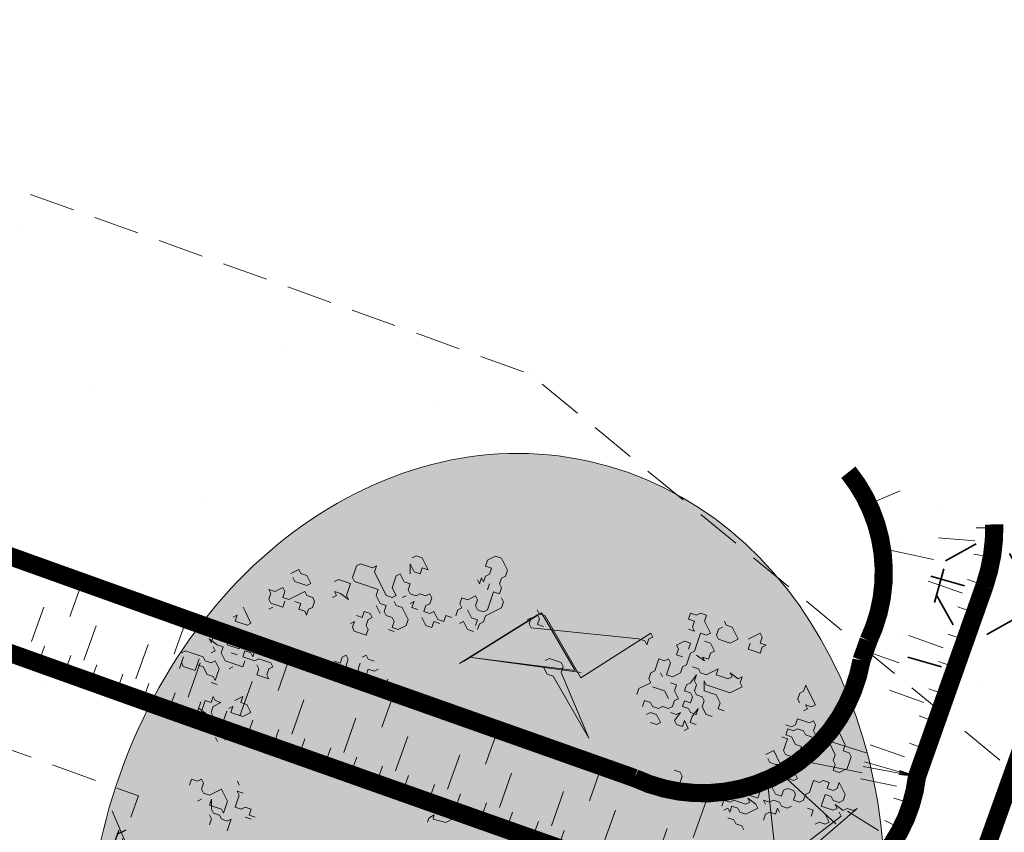
# Model space of a CAD drawing. Units: metres. Extents: x 1405408 to 1405596, y 5222326 to 5222377.
# Drawn here: x 1405425 to 1405430, y 5222373 to 5222377 of the extents above; entities that cross this region are included whole.
import ezdxf

# ---------------------------------------------------------------- set-up
doc = ezdxf.new("R2010")
doc.units = ezdxf.units.M
doc.header["$LTSCALE"] = 2
doc.linetypes.add('CACHE', pattern=[0.375, 0.25, -0.125])
doc.linetypes.add('CACHE2', pattern=[0.1875, 0.125, -0.0625])
for name, color, linetype, lineweight in [('Compo-arbre', 3, 'Continuous', 9), ('Compo-bordure-CR1', 7, 'Continuous', 9), ('Compo-bordure-limite', 7, 'CACHE2', 9), ('Compo-hachure-enrobés', 7, 'Continuous', 35), ('Compo-hachure-terre pierre', 3, 'Continuous', 30), ('Compo-hachures-herbe', 76, 'Continuous', 35), ('Compo-végétation-hachures-Haie-massifs', 7, 'Continuous', 35), ('Compo-végétation-limite', 7, 'CACHE2', 9), ('Projet-EP-noue', 140, 'Continuous', 9)]:
    doc.layers.add(name, color=color, linetype=linetype, lineweight=lineweight)
doc.layers.add('Compo-arbre-ombre', color=7, linetype='Continuous', lineweight=9, transparency=0.8)

# ---------------------------------------------------------------- blocks, each defined once
blk = doc.blocks.new('Arbre 6')
at = {"layer": 'Compo-arbre', "ltscale": 0.03}
h = blk.add_hatch(color=88, dxfattribs=at)
h.set_gradient(color1=(19, 76, 0), color2=(223, 255, 127), rotation=90, name='SPHERICAL')
h.paths.add_polyline_path([(0.9002, 1.6519), (0.3826, 2.4485), (-0.146, 2.6566), (-0.7486, 2.1248), (-0.8707, 1.4384), (-1.6646, 1.896), (-1.6951, 1.7435), (-1.7562, 1.3316), (-1.7157, 0.8319), (-2.1482, 1.008), (-1.9241, 0.401), (-2.3974, -0.133), (-2.6111, -0.1635), (-2.7027, -0.6516), (-2.3669, -1.1093), (-2.3516, -1.5822), (-1.6646, -1.5517), (-1.6188, -2.2687), (-0.6265, -2.1451), (-0.4183, -2.6893), (0.4422, -2.406), (0.8697, -2.4213), (1.8162, -2.1619), (1.6025, -1.7348), (2.1063, -1.1398), (1.8162, -0.7584), (1.5109, -0.4991), (1.6025, -0.3313), (2.0147, -0.3008), (2.4269, 0.0959), (2.2895, 0.5383), (1.9383, 0.5078), (1.9689, 1.2553), (1.5414, 1.4689), (1.404, 1.713), (1.1675, 1.8403)])
at = {"layer": 'Compo-arbre-ombre'}
h = blk.add_hatch(color=256, dxfattribs=at)
h.dxf.hatch_style = 1
edge = h.paths.add_edge_path()
edge.add_ellipse((0.1065, 0.2528), major_axis=(-1.9039, -2.3654), ratio=0.824796, start_angle=0, end_angle=360)
at = {"layer": 'Compo-arbre', "color": 88, "linetype": 'Continuous'}
for p, q in [((0.0288, 2.8207), (0.0006, 2.8207)), ((0.057, 2.8207), (0.0288, 2.8207)), ((0.057, 2.7925), (0.057, 2.8207)), ((-0.3663, 2.736), (-0.3663, 2.7642)), ((-0.1688, 2.7642), (-0.197, 2.736)), ((-0.1405, 2.7642), (-0.1688, 2.7925)), ((-0.1688, 2.7925), (-0.1688, 2.7642)), ((-0.0841, 2.7642), (-0.1405, 2.7642)), ((-0.0841, 2.736), (-0.0841, 2.7642)), ((0.0006, 2.7925), (0.0006, 2.7642)), ((0.0006, 2.7642), (0.0288, 2.736)), ((0.0852, 2.7642), (0.057, 2.7925)), ((0.0852, 2.7078), (0.0852, 2.7642)), ((-0.5921, 2.7078), (-0.6203, 2.6796)), ((-0.5639, 2.6796), (-0.5921, 2.7078)), ((-0.451, 2.736), (-0.4228, 2.736)), ((-0.4228, 2.736), (-0.451, 2.7078)), ((-0.451, 2.7078), (-0.4228, 2.6796)), ((-0.3663, 2.6514), (-0.3663, 2.736)), ((-0.197, 2.736), (-0.197, 2.7078)), ((-0.197, 2.7078), (-0.1688, 2.6796)), ((-0.1123, 2.7078), (-0.0841, 2.736)), ((-0.0841, 2.6796), (-0.1123, 2.7078)), ((0.0288, 2.736), (0.057, 2.7078)), ((0.057, 2.7078), (0.0852, 2.7078)), ((-0.9025, 2.5949), (-0.8461, 2.6514)), ((-0.8461, 2.6514), (-0.8743, 2.6231)), ((-0.8179, 2.6796), (-0.8461, 2.6796)), ((-0.7896, 2.6514), (-0.8179, 2.6796)), ((-0.7614, 2.6231), (-0.7896, 2.6514)), ((-0.6203, 2.6796), (-0.6485, 2.6514)), ((-0.6485, 2.6514), (-0.6485, 2.6796)), ((-0.6485, 2.6796), (-0.6203, 2.6231)), ((-0.5639, 2.6514), (-0.5356, 2.6796)), ((-0.5356, 2.6796), (-0.5639, 2.6796)), ((-0.5356, 2.6231), (-0.5639, 2.6514)), ((-0.4228, 2.6796), (-0.3945, 2.6514)), ((-0.3945, 2.6514), (-0.3663, 2.6514)), ((-0.197, 2.6796), (-0.2252, 2.6796)), ((-0.1688, 2.6796), (-0.1405, 2.6514)), ((-0.1405, 2.6514), (-0.1123, 2.6796)), ((0.0288, 2.6796), (-0.0841, 2.6796)), ((-0.0559, 2.6514), (-0.0276, 2.6231)), ((0.0288, 2.6514), (0.0288, 2.6796)), ((0.057, 2.6231), (0.0288, 2.6514)), ((0.2546, 2.6514), (0.2264, 2.6514)), ((0.2828, 2.6231), (0.2546, 2.6514)), ((0.3675, 2.6514), (0.3392, 2.6231)), ((0.3957, 2.6796), (0.3675, 2.6514)), ((0.4239, 2.6796), (0.3957, 2.6796)), ((0.4521, 2.6514), (0.4239, 2.6796)), ((0.4804, 2.6231), (0.4521, 2.6514)), ((-0.8743, 2.6231), (-0.8743, 2.5949)), ((-0.8743, 2.5949), (-0.8461, 2.5667)), ((-0.8461, 2.5667), (-0.8179, 2.5385)), ((-0.8179, 2.5385), (-0.7614, 2.5949)), ((-0.7614, 2.5949), (-0.7896, 2.5667)), ((-0.7896, 2.5667), (-0.7614, 2.5385)), ((-0.7332, 2.5949), (-0.7614, 2.6231)), ((-0.7332, 2.5667), (-0.7332, 2.5949)), ((-0.705, 2.5385), (-0.7332, 2.5667)), ((-0.6768, 2.5949), (-0.6485, 2.5949)), ((-0.6485, 2.5949), (-0.6485, 2.6231)), ((-0.6203, 2.6231), (-0.5921, 2.5949)), ((-0.5921, 2.5949), (-0.6203, 2.5667)), ((-0.6203, 2.5667), (-0.6203, 2.5102)), ((-0.5639, 2.5949), (-0.5356, 2.6231)), ((-0.5356, 2.5667), (-0.5639, 2.5949)), ((-0.5074, 2.5385), (-0.5356, 2.5667)), ((-0.4792, 2.5667), (-0.5074, 2.5385)), ((-0.3945, 2.5667), (-0.4792, 2.5667)), ((-0.3663, 2.5385), (-0.3945, 2.5667)), ((-0.0276, 2.6231), (-0.0559, 2.5949)), ((-0.0559, 2.5949), (-0.0276, 2.5667)), ((-0.0276, 2.5667), (-0.0276, 2.5385)), ((-0.0276, 2.5385), (0.0006, 2.5667)), ((0.0006, 2.5667), (0.0288, 2.5667)), ((0.0288, 2.5667), (0.057, 2.5949)), ((0.057, 2.5949), (0.057, 2.6231)), ((0.1699, 2.5667), (0.1981, 2.5667)), ((0.1981, 2.5667), (0.1981, 2.5949)), ((0.1981, 2.5949), (0.2264, 2.5667)), ((0.2264, 2.5667), (0.2546, 2.5102)), ((0.2546, 2.5385), (0.2828, 2.5667)), ((0.311, 2.5949), (0.2828, 2.6231)), ((0.2828, 2.5667), (0.311, 2.5949)), ((0.3392, 2.6231), (0.3392, 2.5949)), ((0.3392, 2.5949), (0.3675, 2.5667)), ((0.3675, 2.5667), (0.3957, 2.5385)), ((0.4804, 2.5949), (0.5086, 2.6231)), ((0.5086, 2.6231), (0.4804, 2.6231)), ((0.4804, 2.4256), (0.4804, 2.5949)), ((0.7626, 2.5667), (0.7344, 2.5667)), ((0.7908, 2.5385), (0.7626, 2.5667)), ((-0.7614, 2.5385), (-0.7614, 2.482)), ((-0.6768, 2.5385), (-0.705, 2.5385)), ((-0.6768, 2.482), (-0.6768, 2.5385)), ((-0.6203, 2.5102), (-0.5921, 2.482)), ((-0.5356, 2.5102), (-0.5639, 2.5385)), ((-0.5074, 2.482), (-0.4792, 2.5102)), ((-0.4792, 2.5102), (-0.451, 2.482)), ((-0.3945, 2.5102), (-0.3663, 2.5385)), ((-0.3663, 2.482), (-0.3945, 2.5102)), ((0.2546, 2.5102), (0.2546, 2.5385)), ((0.3957, 2.5385), (0.4239, 2.5102)), ((0.4239, 2.5102), (0.4521, 2.482)), ((0.5932, 2.5102), (0.565, 2.482)), ((0.6215, 2.5102), (0.5932, 2.5102)), ((0.6215, 2.4538), (0.6215, 2.5102)), ((0.6779, 2.482), (0.7061, 2.5385)), ((0.7061, 2.5385), (0.7061, 2.482)), ((0.7908, 2.4538), (0.7908, 2.5385)), ((-0.7614, 2.482), (-0.7332, 2.4538)), ((-0.7332, 2.4538), (-0.7332, 2.4256)), ((-0.7332, 2.4256), (-0.705, 2.4538)), ((-0.705, 2.4538), (-0.6768, 2.482)), ((-0.5921, 2.4538), (-0.6203, 2.4538)), ((-0.5921, 2.482), (-0.5639, 2.4538)), ((-0.5639, 2.4538), (-0.5356, 2.4256)), ((-0.5356, 2.4256), (-0.5074, 2.4538)), ((-0.4792, 2.4538), (-0.5074, 2.482)), ((-0.451, 2.4256), (-0.4792, 2.4538)), ((-0.451, 2.482), (-0.451, 2.4538)), ((-0.451, 2.4538), (-0.4228, 2.482)), ((-0.4228, 2.482), (-0.3945, 2.4538)), ((-0.3945, 2.4538), (-0.3663, 2.4538)), ((-0.3663, 2.4538), (-0.3663, 2.482)), ((0.4521, 2.482), (0.4239, 2.4538)), ((0.4239, 2.4538), (0.4239, 2.3974)), ((0.565, 2.482), (0.5368, 2.4538)), ((0.5368, 2.4538), (0.5368, 2.3974)), ((0.6497, 2.4256), (0.6215, 2.4538)), ((0.7061, 2.482), (0.7344, 2.4538)), ((0.7344, 2.4538), (0.7626, 2.482)), ((0.7626, 2.482), (0.7908, 2.4538)), ((-0.7332, 2.3974), (-0.7614, 2.4256)), ((-0.4228, 2.4256), (-0.451, 2.4256)), ((-0.451, 2.3974), (-0.451, 2.3691)), ((-0.3945, 2.3974), (-0.4228, 2.4256)), ((-0.3663, 2.3691), (-0.3945, 2.3974)), ((0.2828, 2.3691), (0.2546, 2.3974)), ((0.311, 2.3974), (0.2828, 2.3691)), ((0.3392, 2.3691), (0.311, 2.3974)), ((0.3957, 2.3409), (0.3957, 2.3974)), ((0.4239, 2.3974), (0.4521, 2.3691)), ((0.5086, 2.3974), (0.4804, 2.4256)), ((0.5368, 2.3974), (0.5086, 2.3974)), ((0.6215, 2.3974), (0.6497, 2.4256)), ((0.6215, 2.3691), (0.6215, 2.3974)), ((-0.8743, 2.3127), (-0.8461, 2.3409)), ((-0.8461, 2.3409), (-0.8179, 2.3127)), ((-0.8179, 2.3127), (-0.7896, 2.3409)), ((-0.7896, 2.3409), (-0.7896, 2.3127)), ((-0.451, 2.3691), (-0.4792, 2.3409)), ((-0.4792, 2.3409), (-0.451, 2.3127)), ((-0.4228, 2.3127), (-0.3945, 2.3409)), ((-0.3945, 2.3409), (-0.3663, 2.3409)), ((-0.3663, 2.3409), (-0.3663, 2.3691)), ((0.1981, 2.3691), (0.2264, 2.3691)), ((0.2264, 2.3691), (0.1981, 2.3409)), ((0.1981, 2.3409), (0.1981, 2.3127)), ((0.2828, 2.3127), (0.311, 2.3409)), ((0.311, 2.3409), (0.3392, 2.3409)), ((0.3392, 2.3409), (0.3392, 2.3691)), ((0.4521, 2.3691), (0.4239, 2.3409)), ((0.4239, 2.3409), (0.4239, 2.3127)), ((0.5086, 2.3409), (0.5086, 2.3691)), ((0.5368, 2.3127), (0.5086, 2.3409)), ((0.5932, 2.3691), (0.565, 2.3691)), ((0.6497, 2.3409), (0.6215, 2.3691)), ((0.6779, 2.3409), (0.6497, 2.3409)), ((0.7061, 2.3127), (0.6779, 2.3409)), ((1.1295, 2.3127), (1.1577, 2.3409)), ((1.1577, 2.3409), (1.2141, 2.3409)), ((1.2141, 2.3409), (1.2424, 2.3127)), ((-0.8743, 2.2562), (-0.9025, 2.3127)), ((-0.9025, 2.2845), (-0.8743, 2.3127)), ((-0.9025, 2.228), (-0.8743, 2.2562)), ((-0.8179, 2.2845), (-0.8461, 2.2562)), ((-0.8461, 2.2562), (-0.8461, 2.228)), ((-0.7614, 2.2845), (-0.8179, 2.2845)), ((-0.7896, 2.3127), (-0.7614, 2.2845)), ((-0.6485, 2.2562), (-0.6768, 2.2562)), ((-0.6485, 2.228), (-0.6203, 2.2562)), ((-0.6203, 2.2562), (-0.6485, 2.2562)), ((-0.451, 2.3127), (-0.4228, 2.2845)), ((-0.4228, 2.2845), (-0.4228, 2.3127)), ((0.1981, 2.3127), (0.2264, 2.2845)), ((0.2264, 2.2845), (0.2546, 2.2562)), ((0.2546, 2.2562), (0.2828, 2.2845)), ((0.2828, 2.2845), (0.2828, 2.3127)), ((0.4239, 2.3127), (0.4521, 2.2845)), ((0.4521, 2.2562), (0.4239, 2.228)), ((0.4521, 2.2845), (0.4521, 2.2562)), ((0.5368, 2.228), (0.5368, 2.3127)), ((0.5932, 2.2845), (0.6215, 2.3127)), ((0.6215, 2.3127), (0.5932, 2.3127)), ((0.6215, 2.2562), (0.5932, 2.2845)), ((0.6497, 2.228), (0.6779, 2.2562)), ((0.6779, 2.2562), (0.7061, 2.2562)), ((0.7344, 2.3127), (0.7061, 2.3127)), ((0.7061, 2.2562), (0.7344, 2.2845)), ((0.7344, 2.2845), (0.7344, 2.3127)), ((1.0448, 2.2562), (1.0448, 2.228)), ((1.0448, 2.228), (1.073, 2.2562)), ((1.073, 2.2562), (1.073, 2.228)), ((1.073, 2.228), (1.1012, 2.2562)), ((1.1012, 2.2562), (1.1295, 2.2562)), ((1.1577, 2.2845), (1.1295, 2.3127)), ((1.1295, 2.2562), (1.1577, 2.2845)), ((1.2424, 2.3127), (1.2424, 2.228)), ((-0.8461, 2.228), (-0.8743, 2.1998)), ((-0.8743, 2.1998), (-0.8461, 2.1716)), ((-0.7332, 2.228), (-0.705, 2.228)), ((-0.705, 2.228), (-0.7332, 2.1998)), ((-0.7332, 2.1998), (-0.705, 2.1716)), ((-0.6203, 2.1998), (-0.6485, 2.228)), ((-0.6203, 2.1434), (-0.6203, 2.1998)), ((0.0288, 2.1716), (0.0006, 2.1998)), ((0.057, 2.1998), (0.0288, 2.1716)), ((0.0852, 2.1998), (0.057, 2.1998)), ((0.0852, 2.1716), (0.0852, 2.1998)), ((0.4239, 2.1998), (0.3957, 2.228)), ((0.4239, 2.228), (0.4521, 2.1998)), ((0.4521, 2.1998), (0.5086, 2.1998)), ((0.5086, 2.1998), (0.5368, 2.228)), ((0.6215, 2.1716), (0.6215, 2.1998)), ((0.6779, 2.1998), (0.6497, 2.228)), ((0.7061, 2.1998), (0.6779, 2.1998)), ((0.7061, 2.1434), (0.7061, 2.1998)), ((0.9037, 2.1998), (0.8755, 2.1716)), ((0.9319, 2.1716), (0.9037, 2.1998)), ((1.073, 2.1716), (1.1012, 2.1998)), ((1.1859, 2.1998), (1.1577, 2.1716)), ((1.2141, 2.1998), (1.1859, 2.1998)), ((1.2424, 2.228), (1.2141, 2.1998)), ((-0.8461, 2.1716), (-0.8461, 2.1151)), ((-0.705, 2.1716), (-0.6768, 2.1434)), ((-0.6768, 2.1434), (-0.6203, 2.1434)), ((-0.0276, 2.1716), (-0.0276, 2.1434)), ((-0.0276, 2.1434), (0.0006, 2.1151)), ((0.057, 2.1434), (0.0852, 2.1716)), ((0.057, 2.1151), (0.057, 2.1434)), ((0.1981, 2.1434), (0.1699, 2.1434)), ((0.1981, 2.1151), (0.1981, 2.1434)), ((0.6215, 2.1434), (0.6215, 2.1716)), ((0.6497, 2.1151), (0.6215, 2.1434)), ((0.6779, 2.1434), (0.6497, 2.1151)), ((0.7061, 2.1151), (0.6779, 2.1434)), ((0.7344, 2.1151), (0.7061, 2.1434)), ((0.7626, 2.1434), (0.7344, 2.1151)), ((0.7908, 2.1151), (0.7626, 2.1434)), ((0.8472, 2.1434), (0.819, 2.1151)), ((0.8755, 2.1434), (0.8472, 2.1434)), ((0.8755, 2.1716), (0.8755, 2.1434)), ((0.9884, 2.1716), (0.9319, 2.1716)), ((0.9601, 2.1151), (0.9884, 2.1434)), ((0.9884, 2.1434), (0.9884, 2.1716)), ((1.1012, 2.1434), (1.073, 2.1151)), ((1.1295, 2.1151), (1.1012, 2.1434)), ((1.1577, 2.1434), (1.1295, 2.1151)), ((1.1577, 2.1716), (1.1577, 2.1434)), ((-0.8912, 2.1003), (-0.8912, 2.0721)), ((-0.8461, 2.1151), (-0.8179, 2.0869)), ((-0.8179, 2.0869), (-0.8461, 2.0587)), ((0.0006, 2.1151), (0.057, 2.1151)), ((0.1417, 2.1151), (0.1135, 2.0869)), ((0.1135, 2.0869), (0.1135, 2.0587)), ((0.2264, 2.0869), (0.1981, 2.1151)), ((0.9037, 2.0869), (0.9037, 2.1151)), ((0.9037, 2.0587), (0.9037, 2.0869)), ((0.9601, 2.0869), (0.9601, 2.1151)), ((0.9884, 2.0587), (0.9601, 2.0869)), ((1.0448, 2.0869), (1.0166, 2.0587)), ((1.073, 2.1151), (1.0448, 2.0869)), ((1.1295, 2.0869), (1.1295, 2.0587)), ((0.1135, 2.0587), (0.1417, 2.0305)), ((0.1417, 2.0305), (0.1699, 2.0587)), ((0.1699, 2.0587), (0.1981, 2.0305)), ((0.1981, 2.0305), (0.2264, 2.0305)), ((0.8472, 2.0587), (0.819, 2.0587)), ((0.8472, 2.0022), (0.8472, 2.0587)), ((0.8755, 1.974), (0.8472, 2.0022)), ((0.9319, 2.0305), (0.9037, 2.0587)), ((0.9037, 2.0022), (0.9319, 2.0305)), ((0.9319, 2.0022), (0.9037, 1.974)), ((0.9601, 2.0022), (0.9319, 2.0022)), ((0.9884, 2.0305), (0.9601, 2.0022)), ((1.0166, 2.0587), (0.9884, 2.0587)), ((1.1012, 2.0305), (0.9884, 2.0305)), ((1.1295, 2.0587), (1.1012, 2.0305)), ((-1.6859, 1.9748), (-1.7141, 1.522)), ((0.1981, 1.8894), (0.2546, 1.9458)), ((-1.1452, 1.931), (-1.1734, 1.9028)), ((-1.1169, 1.9028), (-1.1452, 1.931)), ((-1.0887, 1.9028), (-1.1169, 1.9028)), ((-1.0887, 1.8746), (-1.0887, 1.9028)), ((0.7061, 1.8329), (1.2868, 1.8896)), ((1.315, 1.8896), (0.7344, 1.8329)), ((1.2141, 1.8894), (1.2424, 1.8894)), ((1.2424, 1.8894), (1.2141, 1.8611)), ((1.2868, 1.8896), (1.2868, 1.8614)), ((1.2988, 1.8894), (1.2988, 1.9176)), ((1.327, 1.8611), (1.2988, 1.8894)), ((1.3432, 1.465), (1.315, 1.8896)), ((-1.1169, 1.8463), (-1.0887, 1.8746)), ((-1.1169, 1.8181), (-1.1169, 1.8463)), ((-1.0887, 1.7899), (-1.1169, 1.8181)), ((1.3715, 1.4368), (0.7908, 1.8329)), ((0.7908, 1.8329), (1.3432, 1.465)), ((1.2141, 1.8611), (1.2141, 1.8329)), ((1.2141, 1.8329), (1.7948, 1.465)), ((1.2868, 1.8614), (1.2586, 1.8332)), ((1.2586, 1.8332), (1.2868, 1.8049)), ((1.3552, 1.4083), (1.327, 1.8611)), ((-1.1734, 1.7899), (-1.1452, 1.7899)), ((-1.1169, 1.7052), (-1.0887, 1.7617)), ((-1.0887, 1.7617), (-1.1169, 1.7334)), ((-1.0041, 1.7899), (-1.0887, 1.7899)), ((-1.0041, 1.7052), (-1.0041, 1.7899)), ((-0.8912, 1.7899), (-0.8912, 1.7617)), ((-1.1169, 1.7334), (-1.0887, 1.7052)), ((-1.1169, 1.677), (-1.1169, 1.7052)), ((-1.0887, 1.7052), (-1.0605, 1.677)), ((-1.0323, 1.677), (-1.0041, 1.7052)), ((-0.9476, 1.677), (-0.9194, 1.7052)), ((-0.9194, 1.7052), (-0.9194, 1.7334)), ((-0.9194, 1.7334), (-0.8912, 1.7052)), ((-1.1734, 1.6206), (-1.1452, 1.6488)), ((-1.1452, 1.6488), (-1.1452, 1.677)), ((-1.0887, 1.6488), (-1.1169, 1.677)), ((-1.0887, 1.6206), (-1.0887, 1.6488)), ((-1.0605, 1.677), (-1.0605, 1.6488)), ((-1.0605, 1.6488), (-1.0323, 1.677)), ((-0.9758, 1.6488), (-0.9476, 1.677)), ((-0.9476, 1.6206), (-0.9758, 1.6488)), ((-1.0605, 1.5923), (-1.0887, 1.6206)), ((-1.0887, 1.5359), (-1.0605, 1.5641)), ((-1.0605, 1.5641), (-1.0323, 1.5923)), ((-1.0323, 1.5923), (-1.0605, 1.5923)), ((-0.9194, 1.6206), (-0.9476, 1.6206)), ((-0.9476, 1.5641), (-0.9194, 1.5359)), ((-0.8912, 1.5923), (-0.9194, 1.6206)), ((-0.9194, 1.5641), (-0.8912, 1.5923)), ((-0.8912, 1.5359), (-0.9194, 1.5641)), ((1.1739, 1.5792), (1.1739, 1.5227)), ((1.2304, 1.6074), (1.2021, 1.6074)), ((1.2586, 1.5792), (1.2304, 1.6074)), ((1.2868, 1.5509), (1.2586, 1.5792)), ((1.1739, 1.5227), (1.2021, 1.4945)), ((1.2586, 1.4945), (1.2868, 1.5227)), ((1.2868, 1.5227), (1.2868, 1.5509)), ((1.2021, 1.4945), (1.2304, 1.0417)), ((1.2304, 1.0417), (1.2586, 1.4945)), ((1.8795, 1.465), (1.3552, 1.4083)), ((1.7948, 1.465), (1.823, 1.4368)), ((1.8795, 1.4368), (1.8795, 1.465)), ((2.1335, 1.4368), (2.1617, 1.465)), ((2.1617, 1.465), (2.1899, 1.4368)), ((1.823, 1.4368), (1.823, 1.4086)), ((1.823, 1.4086), (1.8512, 1.4368)), ((1.8512, 1.4368), (1.8795, 1.4368)), ((2.1052, 1.3803), (2.1335, 1.3521)), ((2.1617, 1.4086), (2.1335, 1.4368)), ((2.1335, 1.3803), (2.1617, 1.4086)), ((2.1335, 1.3521), (2.1335, 1.3803)), ((2.1899, 1.4368), (2.2181, 1.4368)), ((2.2181, 1.4368), (2.2464, 1.4086)), ((2.2464, 1.4086), (2.2181, 1.3803)), ((2.2181, 1.3803), (2.2181, 1.2957)), ((2.0206, 1.3239), (1.9924, 1.3239)), ((1.9924, 1.3239), (1.9924, 1.2957)), ((2.0488, 1.3239), (2.0206, 1.3239)), ((2.077, 1.2957), (2.0488, 1.3239)), ((2.1617, 1.3239), (2.1335, 1.2957)), ((2.1899, 1.2957), (2.1617, 1.3239)), ((2.331, 1.2957), (2.331, 1.3239)), ((1.823, 1.2674), (1.7948, 1.2392)), ((1.8512, 1.2957), (1.823, 1.2674)), ((1.8795, 1.2674), (1.8512, 1.2957)), ((1.9077, 1.2674), (1.8795, 1.2674)), ((1.9077, 1.2392), (1.9077, 1.2674)), ((1.9924, 1.2957), (1.9641, 1.2674)), ((1.9641, 1.2674), (1.9924, 1.2392)), ((2.0488, 1.2674), (2.077, 1.2957)), ((2.1052, 1.2674), (2.077, 1.2392)), ((2.1335, 1.2957), (2.1052, 1.2674)), ((2.1899, 1.2392), (2.1617, 1.2674)), ((2.2181, 1.2957), (2.1899, 1.2957)), ((2.2746, 1.2957), (2.2464, 1.2674)), ((2.2464, 1.2674), (2.2464, 1.2392)), ((2.3028, 1.2957), (2.2746, 1.2957)), ((2.3592, 1.2674), (2.331, 1.2957)), ((2.3592, 1.1828), (2.3592, 1.2674)), ((1.7666, 1.2392), (1.7384, 1.211)), ((1.7384, 1.211), (1.7384, 1.1828)), ((1.7948, 1.2392), (1.7666, 1.2392)), ((1.823, 1.1828), (1.823, 1.211)), ((1.8512, 1.1828), (1.8795, 1.211)), ((1.8795, 1.211), (1.9077, 1.2392)), ((2.0206, 1.211), (1.9924, 1.1828)), ((2.0488, 1.2392), (2.0206, 1.211)), ((2.077, 1.2392), (2.0488, 1.2392)), ((2.077, 1.211), (2.1052, 1.1546)), ((2.1899, 1.1828), (2.1899, 1.2392)), ((2.2464, 1.2392), (2.2746, 1.211)), ((2.2746, 1.211), (2.3028, 1.1828)), ((1.6537, 1.1828), (1.6255, 1.1546)), ((1.7384, 1.1828), (1.6537, 1.1828)), ((1.7666, 1.1263), (1.7384, 1.1546)), ((1.7948, 1.0981), (1.7666, 1.1263)), ((1.8795, 1.1546), (1.8512, 1.1828)), ((1.8795, 1.0981), (1.8512, 1.1263)), ((1.9359, 1.1546), (1.8795, 1.1546)), ((1.9641, 1.1828), (1.9359, 1.1546)), ((1.9924, 1.1828), (1.9641, 1.1828)), ((2.0488, 1.1263), (2.0206, 1.1546)), ((2.0488, 1.0981), (2.0488, 1.1263)), ((2.1052, 1.1546), (2.1052, 1.1828)), ((2.1052, 1.1828), (2.1335, 1.1546)), ((2.1335, 1.1546), (2.1617, 1.1828)), ((2.1617, 1.1828), (2.1899, 1.1828)), ((2.3028, 1.1828), (2.3592, 1.1828)), ((2.4157, 1.1263), (2.3875, 1.0981)), ((2.4439, 1.1546), (2.4157, 1.1546)), ((2.5004, 1.1546), (2.4439, 1.1546)), ((2.4721, 1.0981), (2.5004, 1.1263)), ((2.5004, 1.1263), (2.5004, 1.1546)), ((0.1524, 1.0636), (0.1711, 1.0848)), ((0.1711, 1.0848), (0.2109, 1.0872)), ((0.2109, 1.0872), (0.2532, 1.0499)), ((1.6255, 1.0699), (1.6537, 1.0981)), ((1.6537, 1.0981), (1.6819, 1.0699)), ((1.6819, 1.0699), (1.6819, 1.0417)), ((1.7948, 1.0417), (1.7948, 1.0981)), ((1.8512, 1.0699), (1.8795, 1.0981)), ((1.8512, 1.0134), (1.8512, 1.0699)), ((1.9077, 1.0417), (1.9359, 1.0699)), ((1.9359, 1.0699), (1.9641, 1.0699)), ((1.9641, 1.0699), (2.0206, 1.0981)), ((2.0206, 1.0981), (1.9924, 1.0699)), ((1.9924, 1.0699), (1.9924, 1.0417)), ((2.077, 1.0699), (2.0488, 1.0981)), ((2.1617, 1.0699), (2.077, 1.0699)), ((2.1335, 1.0417), (2.1617, 1.0699)), ((2.3875, 1.0981), (2.4157, 1.0699)), ((2.4157, 1.0699), (2.4439, 1.0417)), ((2.4439, 1.0417), (2.4721, 1.0699)), ((2.5004, 1.0699), (2.4721, 1.0981)), ((2.4721, 1.0699), (2.5004, 1.0699)), ((0.0939, 1.04), (0.0752, 1.0189)), ((0.1337, 1.0425), (0.0939, 1.04)), ((0.115, 1.0213), (0.1337, 1.0425)), ((0.1785, 0.9653), (0.115, 1.0213)), ((0.2557, 1.01), (0.2183, 0.9677)), ((0.2532, 1.0499), (0.2557, 1.01)), ((1.6537, 1.0134), (1.6255, 1.0134)), ((1.6819, 0.9852), (1.6537, 1.0134)), ((1.6819, 1.0417), (1.7101, 1.0134)), ((1.7101, 1.0134), (1.7384, 1.0134)), ((1.7384, 1.0134), (1.7666, 0.9852)), ((1.7948, 0.9852), (1.823, 1.0134)), ((1.823, 1.0134), (1.8512, 1.0134)), ((1.9359, 1.0134), (1.9077, 1.0417)), ((1.9359, 0.9852), (1.9359, 1.0134)), ((1.9924, 1.0417), (1.9641, 1.0134)), ((1.9641, 1.0134), (1.9641, 0.9852)), ((2.0206, 0.9852), (2.0488, 1.0417)), ((2.0488, 1.0417), (2.0488, 1.0134)), ((2.0488, 1.0134), (2.077, 0.9852)), ((2.1617, 1.0134), (2.1335, 1.0417)), ((2.1899, 0.9852), (2.1617, 1.0134)), ((2.2464, 0.957), (2.2181, 1.0134)), ((2.2181, 1.0134), (2.2181, 0.9852)), ((0.2183, 0.9677), (0.1785, 0.9653)), ((1.6255, 0.957), (1.6537, 0.9288)), ((1.6819, 0.9288), (1.6819, 0.9852)), ((1.7666, 0.9852), (1.7948, 0.9852)), ((1.7948, 0.9288), (1.7666, 0.957)), ((1.8512, 0.957), (1.8795, 0.9852)), ((1.8795, 0.9288), (1.8512, 0.957)), ((1.8795, 0.9852), (1.9077, 0.957)), ((1.9077, 0.957), (1.9359, 0.9852)), ((1.9641, 0.9852), (1.9924, 0.957)), ((1.9924, 0.957), (1.9924, 0.9288)), ((2.0488, 0.957), (2.0206, 0.9852)), ((2.077, 0.9288), (2.0488, 0.957)), ((2.077, 0.9852), (2.1052, 0.957)), ((2.1052, 0.957), (2.1335, 0.9288)), ((2.2181, 0.9852), (2.1899, 0.9852)), ((2.2464, 0.9288), (2.2746, 0.957)), ((2.2746, 0.957), (2.2464, 0.957)), ((1.6537, 0.9288), (1.6819, 0.9288)), ((1.7666, 0.9006), (1.823, 0.9288)), ((1.7666, 0.8723), (1.7666, 0.9006)), ((1.823, 0.9288), (1.7948, 0.9288)), ((1.8795, 0.9006), (1.8795, 0.9288)), ((1.8795, 0.8723), (1.9359, 0.9006)), ((1.9077, 0.8723), (1.8795, 0.9006)), ((1.9359, 0.9006), (1.9077, 0.8723)), ((1.9924, 0.9288), (1.9641, 0.9006)), ((1.9641, 0.9006), (1.9641, 0.8441)), ((2.077, 0.8723), (2.077, 0.9288)), ((2.1335, 0.9288), (2.1617, 0.9006)), ((2.1617, 0.9006), (2.2464, 0.9006)), ((2.2464, 0.9006), (2.2464, 0.9288)), ((1.7948, 0.8441), (1.7666, 0.8723)), ((1.823, 0.8723), (1.7948, 0.8441)), ((1.7948, 0.8159), (1.823, 0.8159)), ((1.823, 0.8159), (1.823, 0.8723)), ((1.8512, 0.8441), (1.8795, 0.8723)), ((1.8795, 0.8159), (1.8512, 0.8441)), ((1.9641, 0.8441), (1.9924, 0.8159)), ((2.0488, 0.8441), (2.077, 0.8723)), ((2.077, 0.8159), (2.0488, 0.8441)), ((2.5568, 0.703), (2.5286, 0.6748)), ((2.585, 0.703), (2.5568, 0.703)), ((2.6132, 0.7312), (2.585, 0.703)), ((2.6132, 0.703), (2.6132, 0.7312)), ((2.6132, 0.5901), (2.6132, 0.703)), ((2.5286, 0.6748), (2.5286, 0.6466)), ((1.6537, 0.5901), (1.6255, 0.6183)), ((1.6537, 0.5619), (1.6537, 0.5901)), ((2.5286, 0.5901), (2.5568, 0.5901)), ((2.5568, 0.5901), (2.5568, 0.6183)), ((2.5568, 0.6183), (2.585, 0.5901)), ((2.585, 0.5901), (2.6132, 0.5901)), ((1.6255, 0.5337), (1.6537, 0.5619)), ((2.331, 0.5054), (2.3592, 0.4772)), ((2.3592, 0.5054), (2.3875, 0.5337)), ((2.3875, 0.4772), (2.3592, 0.5054)), ((2.4157, 0.5337), (2.3875, 0.5619)), ((2.3875, 0.5337), (2.4157, 0.5054)), ((2.4439, 0.5337), (2.4157, 0.5337)), ((2.4157, 0.5054), (2.4439, 0.5054)), ((2.4721, 0.5619), (2.4439, 0.5337)), ((2.4439, 0.5054), (2.4721, 0.4772)), ((2.5004, 0.5337), (2.4721, 0.5619)), ((2.5286, 0.5054), (2.5004, 0.5337)), ((2.5568, 0.5054), (2.5286, 0.5054)), ((2.5568, 0.4772), (2.5568, 0.5054)), ((2.2181, 0.449), (2.1899, 0.449)), ((2.2464, 0.449), (2.2181, 0.449)), ((2.2464, 0.3643), (2.2464, 0.449)), ((2.331, 0.449), (2.3028, 0.4208)), ((2.3592, 0.4772), (2.331, 0.449)), ((2.3875, 0.4208), (2.3875, 0.4772)), ((2.4721, 0.4772), (2.4721, 0.449)), ((2.4721, 0.449), (2.5004, 0.4208)), ((2.5286, 0.449), (2.5568, 0.4772)), ((2.5286, 0.4208), (2.5286, 0.449)), ((2.1899, 0.4208), (2.1899, 0.3926)), ((2.1899, 0.3926), (2.2181, 0.3643)), ((2.3028, 0.4208), (2.3028, 0.3926)), ((2.3028, 0.3926), (2.331, 0.3643)), ((2.4157, 0.3926), (2.3875, 0.4208)), ((2.3875, 0.3643), (2.4157, 0.3926)), ((2.5004, 0.4208), (2.5004, 0.3926)), ((2.5004, 0.3926), (2.5286, 0.4208)), ((1.7948, 0.3643), (1.8512, 0.3643)), ((1.8795, 0.3361), (1.9077, 0.3361)), ((1.9077, 0.3361), (1.9077, 0.3079)), ((1.9641, 0.3361), (1.9641, 0.3643)), ((1.9924, 0.3079), (1.9641, 0.3361)), ((2.0488, 0.3643), (2.0488, 0.3079)), ((2.2181, 0.3079), (2.1899, 0.3361)), ((2.2181, 0.3643), (2.2746, 0.3361)), ((2.2746, 0.3361), (2.2464, 0.3643)), ((2.331, 0.3643), (2.3028, 0.3361)), ((2.3028, 0.3361), (2.331, 0.3079)), ((2.3875, 0.3079), (2.3875, 0.3643)), ((2.585, 0.3361), (2.585, 0.2514)), ((2.6415, 0.3643), (2.6132, 0.3643)), ((2.6697, 0.3643), (2.6415, 0.3643)), ((2.6697, 0.2797), (2.6697, 0.3643)), ((1.823, 0.3079), (1.7948, 0.2797)), ((1.7948, 0.2514), (1.823, 0.2514)), ((1.8512, 0.2797), (1.823, 0.3079)), ((1.823, 0.2514), (1.823, 0.2232)), ((1.823, 0.2232), (1.8512, 0.2514)), ((1.8795, 0.2797), (1.8512, 0.2797)), ((1.8512, 0.2514), (1.8795, 0.2232)), ((1.9077, 0.2514), (1.8795, 0.2797)), ((1.9077, 0.3079), (1.9359, 0.2797)), ((1.9359, 0.2232), (1.9077, 0.2514)), ((1.9359, 0.2797), (1.9641, 0.2797)), ((1.9641, 0.2797), (1.9924, 0.2514)), ((1.9924, 0.195), (1.9641, 0.2514)), ((1.9641, 0.2514), (1.9641, 0.2232)), ((2.0206, 0.2797), (1.9924, 0.3079)), ((1.9924, 0.2514), (2.0206, 0.2232)), ((2.0488, 0.3079), (2.0206, 0.2797)), ((2.0206, 0.2232), (2.0488, 0.2514)), ((2.0488, 0.2514), (2.077, 0.2797)), ((2.077, 0.2797), (2.1052, 0.2514)), ((2.1052, 0.2514), (2.1335, 0.2514)), ((2.1335, 0.2514), (2.1335, 0.195)), ((2.2181, 0.2797), (2.2181, 0.3079)), ((2.2464, 0.2514), (2.2181, 0.2797)), ((2.2746, 0.2232), (2.2464, 0.2514)), ((2.3028, 0.2797), (2.3028, 0.2232)), ((2.331, 0.3079), (2.3875, 0.3079)), ((2.585, 0.2514), (2.5568, 0.2232)), ((2.6415, 0.2514), (2.6697, 0.2797)), ((2.6697, 0.2232), (2.6415, 0.2514)), ((1.823, 0.1668), (1.7948, 0.195)), ((1.8795, 0.2232), (1.8795, 0.195)), ((1.8795, 0.195), (1.9077, 0.1668)), ((1.9641, 0.2232), (1.9359, 0.2232)), ((1.9924, 0.1668), (1.9924, 0.195)), ((2.077, 0.1668), (2.0488, 0.195)), ((2.0488, 0.195), (2.0488, 0.1668)), ((2.1335, 0.195), (2.1617, 0.1668)), ((2.1617, 0.1668), (2.1899, 0.195)), ((2.1899, 0.195), (2.2181, 0.195)), ((2.2181, 0.195), (2.2464, 0.1668)), ((2.3028, 0.2232), (2.2746, 0.2232)), ((2.5568, 0.195), (2.5286, 0.1668)), ((2.5568, 0.2232), (2.5568, 0.195)), ((2.6415, 0.1668), (2.6697, 0.195)), ((2.6697, 0.195), (2.6697, 0.2232)), ((1.823, 0.1386), (1.823, 0.1668)), ((1.8512, 0.1103), (1.823, 0.1386)), ((1.9077, 0.1668), (1.9924, 0.1668)), ((2.1052, 0.1668), (2.077, 0.1668)), ((2.1335, 0.1386), (2.1052, 0.1668)), ((2.1335, 0.1103), (2.1335, 0.1386)), ((2.2464, 0.1386), (2.2181, 0.1103)), ((2.2464, 0.1668), (2.2464, 0.1386)), ((2.331, 0.1103), (2.3592, 0.1386)), ((2.3592, 0.1386), (2.3875, 0.1668)), ((2.3875, 0.1668), (2.4157, 0.1386)), ((2.4157, 0.1386), (2.4439, 0.1386)), ((2.4439, 0.1386), (2.4721, 0.1103)), ((2.5286, 0.1668), (2.5568, 0.1386)), ((2.5568, 0.1386), (2.6132, 0.1386)), ((2.6132, 0.1386), (2.6415, 0.1668)), ((1.8512, 0.0821), (1.8512, 0.1103)), ((1.9924, 0.0821), (2.0206, 0.1103)), ((2.0206, 0.1103), (2.0488, 0.1103)), ((2.0488, 0.1103), (2.077, 0.0821)), ((2.077, 0.0821), (2.1052, 0.1103)), ((2.1052, 0.1103), (2.1052, 0.0821)), ((2.1617, 0.0821), (2.1335, 0.1103)), ((2.1899, 0.0821), (2.1617, 0.0821)), ((2.2181, 0.1103), (2.2464, 0.0821)), ((2.2464, 0.0821), (2.2746, 0.0821)), ((2.2746, 0.0821), (2.3028, 0.1103)), ((2.3028, 0.1103), (2.331, 0.1103)), ((2.4721, 0.1103), (2.4439, 0.0821)), ((2.4439, 0.0821), (2.4721, 0.0539)), ((2.5004, 0.0539), (2.5286, 0.0821)), ((2.5286, 0.0821), (2.5286, -0.0026)), ((2.3028, -0.0026), (2.2746, 0.0257)), ((2.3875, 0.0257), (2.3592, -0.0026)), ((2.4157, 0.0539), (2.3875, 0.0257)), ((2.4439, 0.0257), (2.4157, 0.0539)), ((2.4439, -0.0026), (2.4439, 0.0257)), ((2.4721, 0.0539), (2.5004, 0.0539)), ((2.2746, -0.0308), (2.3028, -0.0026)), ((2.3592, -0.0026), (2.3875, -0.0308)), ((2.3592, -0.059), (2.3592, -0.1154)), ((2.3875, -0.0308), (2.4157, -0.059)), ((2.4157, -0.059), (2.4439, -0.059)), ((2.4721, -0.0308), (2.4439, -0.0026)), ((2.4439, -0.059), (2.4439, -0.0308)), ((2.4439, -0.0308), (2.4721, -0.0872)), ((2.5004, -0.0308), (2.4721, -0.0308)), ((2.5286, -0.0026), (2.5004, -0.0308)), ((1.8632, -0.2286), (2.4439, -0.1154)), ((2.5568, -0.1154), (2.0044, -0.2568)), ((2.3028, -0.0872), (2.2746, -0.0872)), ((2.331, -0.1154), (2.3028, -0.0872)), ((2.3592, -0.1154), (2.331, -0.1154)), ((2.4439, -0.1154), (2.4439, -0.0872)), ((2.4721, -0.0872), (2.5004, -0.0872)), ((2.5004, -0.0872), (2.5286, -0.1154)), ((2.5286, -0.1154), (2.5568, -0.1154))]:
    blk.add_line(p, q, dxfattribs=at)
at = {"layer": 'Compo-arbre-ombre'}
blk.add_ellipse((0.1065, 0.2528), major_axis=(-1.9046, -2.3662), ratio=0.825239, dxfattribs=at)

msp = doc.modelspace()

# ---------------------------------------------------------------- hatches: boundary and pattern name
at = {"layer": 'Compo-hachure-enrobés'}
h = msp.add_hatch(dxfattribs=at)
h.set_pattern_fill('ALEA', color=256, scale=0.3, angle=47.2053)
h.set_pattern_definition([(359.20527806, (-438134.7784, 5390328.0917), (1.8430694487, 3.092425423), [0, -2.25]), (114.20527806, (-438135.2748, 5390327.938), (-2.1055786464, -2.920023725), [0, -3.75]), (200.20527806, (-438135.2748, 5390327.938), (2.7660329523, -2.304140121), [0, -3]), (227.20527806, (-438134.8935, 5390327.585), (3.5106111316, -0.797251198), [0, -3]), (121.20527806, (-438135.7975, 5390326.991), (-1.7340226083, -3.154863798), [0, -3]), (333.20527806, (-438135.7975, 5390326.991), (3.0121699265, 1.971505091), [0, -3]), (99.20527806, (-438133.812, 5390327.6058), (-2.789590546, -2.2755624746), [0, -3.75]), (347.20527806, (-438135.3372, 5390329.018), (2.4457453577, 2.6416528226), [0, -3]), (222.20527806, (-438135.3372, 5390329.018), (3.427767176, -1.100187337), [0, -3]), (161.20527806, (-438135.4522, 5390328.511), (-2.708475219, -2.371531568), [0, -1.5]), (295.20527806, (-438134.3084, 5390327.452), (3.5874020267, -0.3009097684), [0, -1.86])])
h.paths.add_polyline_path([(1405436.1205, 5222372.2575), (1405430.9428, 5222374.1126), (1405430.5244, 5222372.9451), (1405429.7699, 5222370.8395, -0.409563), (1405424.0547, 5222368.084), (1405424.0357, 5222368.1043), (1405419.9925, 5222369.5529), (1405417.9687, 5222363.9045), (1405418.8923, 5222363.5736), (1405418.0491, 5222361.2201), (1405423.6975, 5222359.1963), (1405430.5591, 5222356.7379), (1405430.7278, 5222357.2086), (1405431.2337, 5222358.6207), (1405431.4024, 5222359.0914)])
at = {"layer": 'Compo-hachure-terre pierre'}
h = msp.add_hatch(dxfattribs=at)
h.set_pattern_fill('VERGER2', color=256, scale=0.2, angle=-19.712)
h.set_pattern_definition([(340.28799474, (0.478, 0.2617), (0.33729251858, 0.94139989213), [0.076536686, -0.92346332]), (340.28799474, (0.5403, 0.4357), (0.33729251858, 0.94139989213), [0.076536686, -0.92346332]), (25.28799474, (0.5501, 0.2359), (0.33729251897, 0.94139989322), [0.076536686, -1.33767688]), (25.28799474, (0.47114, 0.403), (0.33729251897, 0.94139989322), [0.076536686, -1.33767688]), (115.28799474, (0.47806, 0.2618), (-0.94139989322, 0.33729251897), [0.076536686, -1.33767688]), (115.28799474, (0.6451, 0.34065), (-0.94139989322, 0.33729251897), [0.076536686, -1.33767688]), (70.28799474, (0.6193, 0.2686), (-0.94139989213, 0.33729251858), [0.076536686, -0.92346332]), (70.28799474, (0.4453, 0.3309), (-0.94139989213, 0.33729251858), [0.076536686, -0.92346332])])
h.paths.add_polyline_path([(1405421.6789, 5222374.2599), (1405419.9925, 5222369.5529), (1405424.0357, 5222368.1043), (1405425.7221, 5222372.8113)])
at = {"layer": 'Compo-hachures-herbe'}
h = msp.add_hatch(dxfattribs=at)
h.set_pattern_fill('ALEA', color=256, scale=0.4, angle=-270.392)
h.set_pattern_definition([(41.60796027, (0.0027, 0.4), (-0.9658272678, 4.7018270567), [0, -3]), (156.60796027, (-0.3478, -0.1976), (0.5523607762, -4.7681125778), [0, -5]), (242.60796027, (-0.3478, -0.1976), (4.7950284352, 0.2184085333), [0, -4]), (269.60796027, (0.345, -0.2024), (4.1732462203, 2.3715007837), [0, -4]), (163.60796027, (-0.011, -1.6), (1.129330312, -4.6652559446), [0, -4]), (15.60796027, (-0.011, -1.6), (1.1930655208, 4.6493649722), [0, -4]), (141.60796027, (1.391, 0.7905), (-0.700538805, -4.7486045702), [0, -5]), (29.60796027, (-1.38, 0.8095), (0.0328431885, 4.7998876348), [0, -4]), (264.60796027, (-1.38, 0.8095), (4.3640556707, 1.9987541332), [0, -4]), (203.60796027, (-1.038, 0.207), (-0.5343881485, -4.7701603), [0, -2]), (337.60796027, (1.0406, 0.193), (3.8025833583, 2.929225117), [0, -2.48])])
edge = h.paths.add_edge_path()
edge.add_line((1405422.6612, 5222377.0014), (1405421.6789, 5222374.2599))
edge.add_line((1405421.6789, 5222374.2599), (1405425.7221, 5222372.8113))
edge.add_line((1405425.7221, 5222372.8113), (1405424.0357, 5222368.1043))
edge.add_line((1405424.0357, 5222368.1043), (1405424.0547, 5222368.084))
edge.add_arc((1405425.5125, 5222372.3651), 4.5225, 251.1957, 340.1663)
edge.add_line((1405429.7667, 5222370.8307), (1405430.5244, 5222372.9451))
edge.add_line((1405430.5244, 5222372.9451), (1405427.8709, 5222375.1254))
edge.add_line((1405427.8709, 5222375.1254), (1405422.6612, 5222377.0014))
at = {"layer": 'Compo-végétation-hachures-Haie-massifs'}
h = msp.add_hatch(dxfattribs=at)
h.set_pattern_fill('BOIS', color=256, scale=0.5, angle=-150.7639)
h.set_pattern_definition([(209.2360958, (-0.0293, 0.2483), (0.97681899, -1.74522911414), [0.1913417, -1.8086583]), (209.2360958, (0.1963, -0.1548), (0.97681899, -1.74522911414), [0.1913417, -1.8086583]), (299.2360958, (0.1548, 0.1963), (1.74522911414, 0.97681899), [0.1913417, -1.8086583]), (299.2360958, (-0.2483, -0.0293), (1.74522911414, 0.97681899), [0.1913417, -1.8086583]), (254.236095802, (-0.1963, 0.1548), (1.74522903717, 0.9768189469), [0.1913417, -2.6370854]), (254.236095802, (0.2483, 0.0293), (1.74522903717, 0.9768189469), [0.1913417, -2.6370854]), (164.236095802, (0.1548, 0.1963), (-1.74522903717, -0.9768189469), [0.1913417, -2.6370854]), (164.236095802, (0.0293, -0.2483), (-1.74522903717, -0.9768189469), [0.1913417, -2.6370854]), (209.2360958, (-0.4363, -0.2442), (0.97681899, -1.74522911414), [0, -2]), (209.2360958, (0.4363, 0.2442), (0.97681899, -1.74522911414), [0, -2]), (209.2360958, (0.2442, -0.4363), (0.97681899, -1.74522911414), [0, -2]), (209.2360958, (-0.2442, 0.4363), (0.97681899, -1.74522911414), [0, -2]), (209.2360958, (0.5, -0.0067), (0.97681899, -1.74522911414), [0, -2]), (209.2360958, (0.2558, 0.4296), (0.97681899, -1.74522911414), [0, -2]), (209.2360958, (-0.2558, -0.4296), (0.97681899, -1.74522911414), [0, -2]), (209.2360958, (-0.5, 0.0067), (0.97681899, -1.74522911414), [0, -2]), (209.2360958, (0.4296, -0.2558), (0.97681899, -1.74522911414), [0, -2]), (209.2360958, (0.0067, 0.5), (0.97681899, -1.74522911414), [0, -2]), (209.2360958, (-0.0067, -0.5), (0.97681899, -1.74522911414), [0, -2]), (209.2360958, (-0.4296, 0.2558), (0.97681899, -1.74522911414), [0, -2])])
h.paths.add_polyline_path([(1405422.6861, 5222377.0709), (1405422.6612, 5222377.0014), (1405427.8709, 5222375.1254), (1405430.5244, 5222372.9451), (1405430.9428, 5222374.1126)])

# ---------------------------------------------------------------- linework, layer by layer
at = {"layer": 'Compo-bordure-CR1', "const_width": 0.1, "flags": 128}
msp.add_lwpolyline([(1405430.9428, 5222374.1126), (1405429.7667, 5222370.8307, -0.408961), (1405424.0547, 5222368.084), (1405424.0357, 5222368.1043)], format="xyb", dxfattribs=at)
at = {"layer": 'Compo-bordure-limite', "flags": 128}
msp.add_lwpolyline([(1405424.0357, 5222368.1043), (1405424.0357, 5222368.1043), (1405425.7221, 5222372.8113), (1405421.6789, 5222374.2599)], dxfattribs=at)
at = {"layer": 'Compo-végétation-limite', "flags": 128}
msp.add_lwpolyline([(1405422.6612, 5222377.0014), (1405427.8709, 5222375.1254), (1405430.5244, 5222372.9451)], dxfattribs=at)
at = {"layer": 'Projet-EP-noue'}
for p, q in [((1405429.9016, 5222374.4856), (1405429.6964, 5222374.3963)), ((1405430.4189, 5222374.2821), (1405430.3189, 5222374.2822)), ((1405430.3128, 5222374.2099), (1405430.1135, 5222374.2267)), ((1405430.0848, 5222374.1078), (1405429.7967, 5222374.1695)), ((1405430.4054, 5222374.121), (1405430.3067, 5222374.1376)), ((1405425.3467, 5222373.7956), (1405425.4142, 5222373.9838)), ((1405430.2447, 5222373.9226), (1405430.056, 5222373.9889)), ((1405430.3655, 5222373.9643), (1405430.2711, 5222373.9973)), ((1405425.1361, 5222373.6586), (1405425.2035, 5222373.8469)), ((1405430.3125, 5222373.8146), (1405430.2183, 5222373.8479)), ((1405425.4224, 5222373.556), (1405425.4899, 5222373.7443)), ((1405425.9189, 5222373.5907), (1405425.986, 5222373.779)), ((1405430.1388, 5222373.6233), (1405429.9502, 5222373.69)), ((1405430.2596, 5222373.6648), (1405430.1653, 5222373.6982)), ((1405425.1739, 5222373.5388), (1405425.2076, 5222373.6329)), ((1405425.7088, 5222373.4534), (1405425.7763, 5222373.6417)), ((1405425.3171, 5222373.4875), (1405425.3508, 5222373.5816)), ((1405426.4885, 5222373.3885), (1405426.5552, 5222373.5771)), ((1405429.8973, 5222373.5403), (1405429.7088, 5222373.607)), ((1405425.4603, 5222373.4362), (1405425.494, 5222373.5303)), ((1405425.9945, 5222373.3513), (1405426.0615, 5222373.5398)), ((1405430.2066, 5222373.5151), (1405430.1123, 5222373.5484)), ((1405425.6035, 5222373.3849), (1405425.6372, 5222373.479)), ((1405425.7467, 5222373.3336), (1405425.7804, 5222373.4277)), ((1405426.2793, 5222373.2505), (1405426.346, 5222373.439)), ((1405425.8898, 5222373.2823), (1405425.9234, 5222373.3765)), ((1405427.0581, 5222373.1868), (1405427.1249, 5222373.3754)), ((1405430.0328, 5222373.3238), (1405429.8443, 5222373.3905)), ((1405430.1536, 5222373.3653), (1405430.0593, 5222373.3987)), ((1405426.0323, 5222373.2318), (1405426.0656, 5222373.3261)), ((1405426.5641, 5222373.1496), (1405426.6309, 5222373.3381)), ((1405426.1747, 5222373.1814), (1405426.2081, 5222373.2757)), ((1405430.1006, 5222373.2156), (1405430.0063, 5222373.2489)), ((1405426.3171, 5222373.131), (1405426.3505, 5222373.2252)), ((1405426.849, 5222373.0487), (1405426.9157, 5222373.2372)), ((1405426.4595, 5222373.0805), (1405426.4929, 5222373.1748)), ((1405427.1338, 5222372.9478), (1405427.2006, 5222373.1364)), ((1405427.6278, 5222372.985), (1405427.6946, 5222373.1737)), ((1405426.6019, 5222373.0301), (1405426.6353, 5222373.1244)), ((1405429.7221, 5222373.0441), (1405429.4663, 5222373.1251)), ((1405429.9269, 5222373.0243), (1405429.7383, 5222373.091)), ((1405430.0476, 5222373.0658), (1405429.9534, 5222373.0992)), ((1405426.7444, 5222372.9797), (1405426.7777, 5222373.0739)), ((1405427.4186, 5222372.8469), (1405427.4854, 5222373.0355)), ((1405426.8868, 5222372.9292), (1405426.9202, 5222373.0235)), ((1405429.6929, 5222372.9376), (1405429.3103, 5222373.0136)), ((1405429.8984, 5222372.9431), (1405429.7058, 5222372.9971)), ((1405427.0292, 5222372.8788), (1405427.0626, 5222372.973)), ((1405427.1716, 5222372.8283), (1405427.205, 5222372.9226)), ((1405427.7035, 5222372.7461), (1405427.7702, 5222372.9346)), ((1405428.1975, 5222372.7833), (1405428.2643, 5222372.972)), ((1405429.2148, 5222372.9076), (1405429.1922, 5222372.9523)), ((1405429.5489, 5222372.6565), (1405429.2549, 5222372.9278)), ((1405429.8964, 5222372.9344), (1405429.6998, 5222372.9711)), ((1405429.9947, 5222372.9161), (1405429.8954, 5222372.9278)), ((1405429.9947, 5222372.9161), (1405429.896, 5222372.9322)), ((1405429.9947, 5222372.9161), (1405429.8968, 5222372.9366)), ((1405429.9947, 5222372.9161), (1405429.8978, 5222372.9409)), ((1405429.9947, 5222372.9161), (1405429.899, 5222372.9452)), ((1405429.9947, 5222372.9161), (1405429.9004, 5222372.9494)), ((1405427.314, 5222372.7779), (1405427.3474, 5222372.8722)), ((1405429.2178, 5222372.4897), (1405429.1746, 5222372.8873)), ((1405429.8817, 5222372.863), (1405429.686, 5222372.9042)), ((1405427.4565, 5222372.7275), (1405427.4898, 5222372.8217)), ((1405427.9883, 5222372.6452), (1405428.0551, 5222372.8337)), ((1405428.7671, 5222372.5815), (1405428.8631, 5222372.8525)), ((1405427.5989, 5222372.677), (1405427.6323, 5222372.7713)), ((1405429.9637, 5222372.7689), (1405429.8681, 5222372.7982)), ((1405427.7413, 5222372.6266), (1405427.7747, 5222372.7209)), ((1405428.2731, 5222372.5443), (1405428.3399, 5222372.7328)), ((1405429.7826, 5222372.6196), (1405429.6138, 5222372.7269)), ((1405427.8837, 5222372.5762), (1405427.9171, 5222372.6704)), ((1405429.907, 5222372.6297), (1405429.8181, 5222372.6755)), ((1405428.0261, 5222372.5257), (1405428.0595, 5222372.62)), ((1405428.558, 5222372.4434), (1405428.6247, 5222372.632))]:
    msp.add_line(p, q, dxfattribs=at)
at = {"layer": 'Projet-EP-noue', "linetype": 'CACHE', "const_width": 0.1, "flags": 128}
msp.add_lwpolyline([(1405422.0162, 5222375.2013), (1405426.0576, 5222373.7533), (1405428.4447, 5222372.9082, 0.493559), (1405429.6905, 5222373.5552), (1405429.7285, 5222373.6626, 0.287482), (1405429.6181, 5222374.5872, 0.287482)], format="xyb", dxfattribs=at)
at = {"layer": 'Projet-EP-noue', "const_width": 0.1, "flags": 128}
msp.add_lwpolyline([(1405421.8476, 5222374.7306), (1405425.8898, 5222373.2823), (1405428.8806, 5222372.2231, 0.480961), (1405429.9947, 5222372.9161), (1405430.3655, 5222373.9643, 0.087348), (1405430.4188, 5222374.3003, 0.087348)], format="xyb", dxfattribs=at)

# ---------------------------------------------------------------- block references
at = {"layer": 'Compo-arbre', "xscale": 0.864, "yscale": 0.864, "zscale": 1.632, "rotation": 26.42043595307887}
msp.add_blockref('Arbre 6', (1405427.6429, 5222371.8481), dxfattribs=at)

doc.saveas('drawing.dxf')
